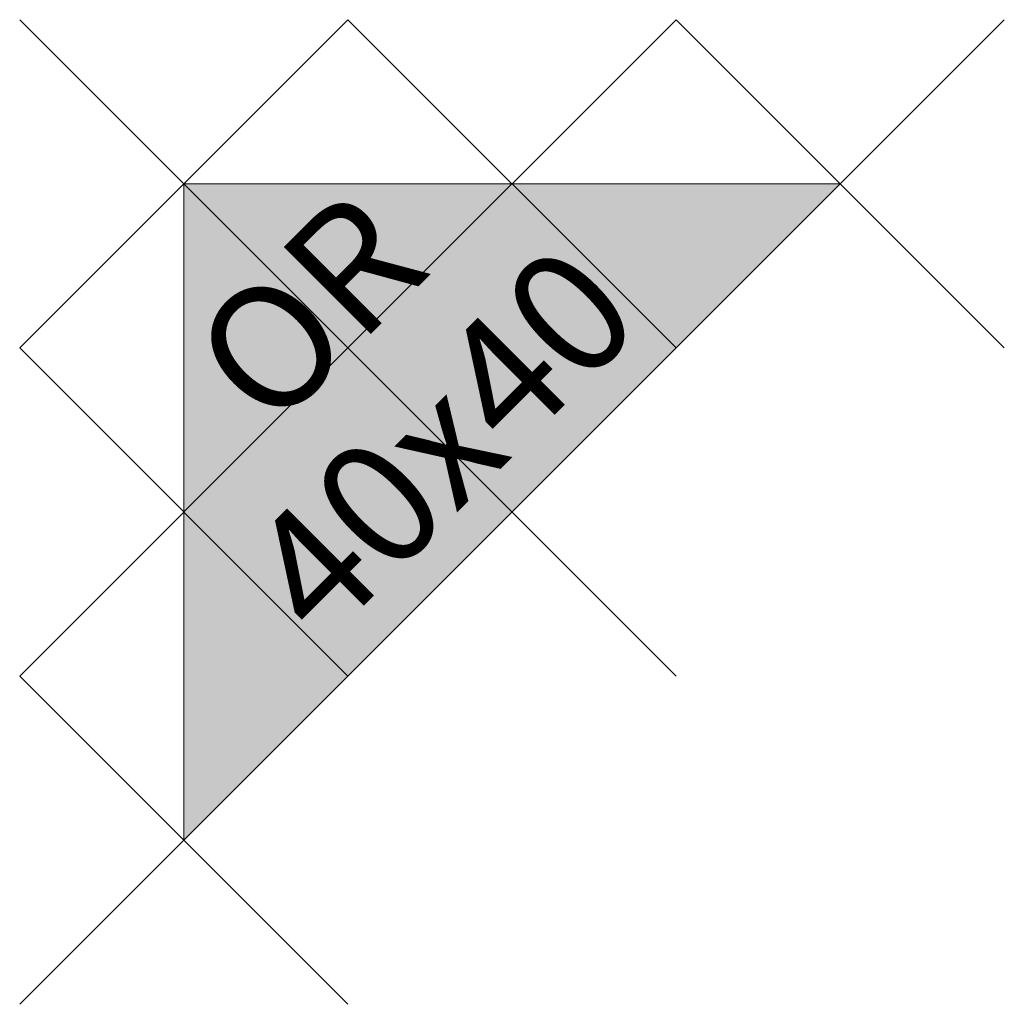
# Model space of a CAD drawing. Units: metres. Extents: x -0.1 to 0.5, y -0.5 to 0.1.
import ezdxf
from ezdxf.enums import TextEntityAlignment as Align

# ---------------------------------------------------------------- set-up
doc = ezdxf.new("R2010")
doc.units = ezdxf.units.M
doc.header["$PDMODE"] = 3
doc.header["$PDSIZE"] = 0.1
for name, color, linetype, lineweight in [('71_WOS_LAYOUTPLANUNG_D2_COLOR', 7, 'Continuous', 0), ('71_WOS_LAYOUTPLANUNG_D2_GRAFIK', 7, 'Continuous', 0), ('71_WOS_LAYOUTPLANUNG_D2_INFO', 7, 'Continuous', 0), ('71_WOS_LAYOUTPLANUNG_DIMENSIONS', 7, 'Continuous', 0), ('71_WOS_LAYOUTPLANUNG_DX_INSERT', 7, 'Continuous', 0)]:
    doc.layers.add(name, color=color, linetype=linetype, lineweight=lineweight)
doc.layers.add('71_WOS_LAYOUTPLANUNG_D2SNAP', color=1, linetype='Continuous', lineweight=0, plot=False)
doc.styles.add('TEXT_015', font='dim.shx', dxfattribs={"height": 0.075})

# ---------------------------------------------------------------- blocks, each defined once
blk = doc.blocks.new('OR-ER-040040')
at = {"layer": '71_WOS_LAYOUTPLANUNG_D2_COLOR', "true_color": 0xf5f5f5}
blk.add_hatch(color=7, dxfattribs=at).paths.add_polyline_path([(0.4, 0), (0, 0), (0, -0.4)])
at = {"layer": '71_WOS_LAYOUTPLANUNG_D2_GRAFIK'}
blk.add_lwpolyline([(0, -0.4), (0.4, 0), (0, 0)], close=True, dxfattribs=at)
at = {"layer": '71_WOS_LAYOUTPLANUNG_D2SNAP'}
for p in [(0, 0), (0.2, 0), (0.4, 0), (0, -0.2), (0.2, -0.2), (0, -0.4)]:
    blk.add_point(p, dxfattribs=at)
at = {"layer": '71_WOS_LAYOUTPLANUNG_D2_INFO', "style": 'TEXT_015'}
blk.add_text('OR', height=0.075, rotation=45, dxfattribs=at).set_placement((0.07626, -0.07626), align=Align.MIDDLE_CENTER)
at = {"layer": '71_WOS_LAYOUTPLANUNG_DIMENSIONS', "style": 'TEXT_015'}
blk.add_text('40x40', height=0.075, rotation=45, dxfattribs=at).set_placement((0.2, -0.2), align=Align.BOTTOM_CENTER)

msp = doc.modelspace()

# ---------------------------------------------------------------- block references
at = {"layer": '71_WOS_LAYOUTPLANUNG_DX_INSERT'}
msp.add_blockref('OR-ER-040040', (0, 0), dxfattribs=at)

doc.saveas('drawing.dxf')
